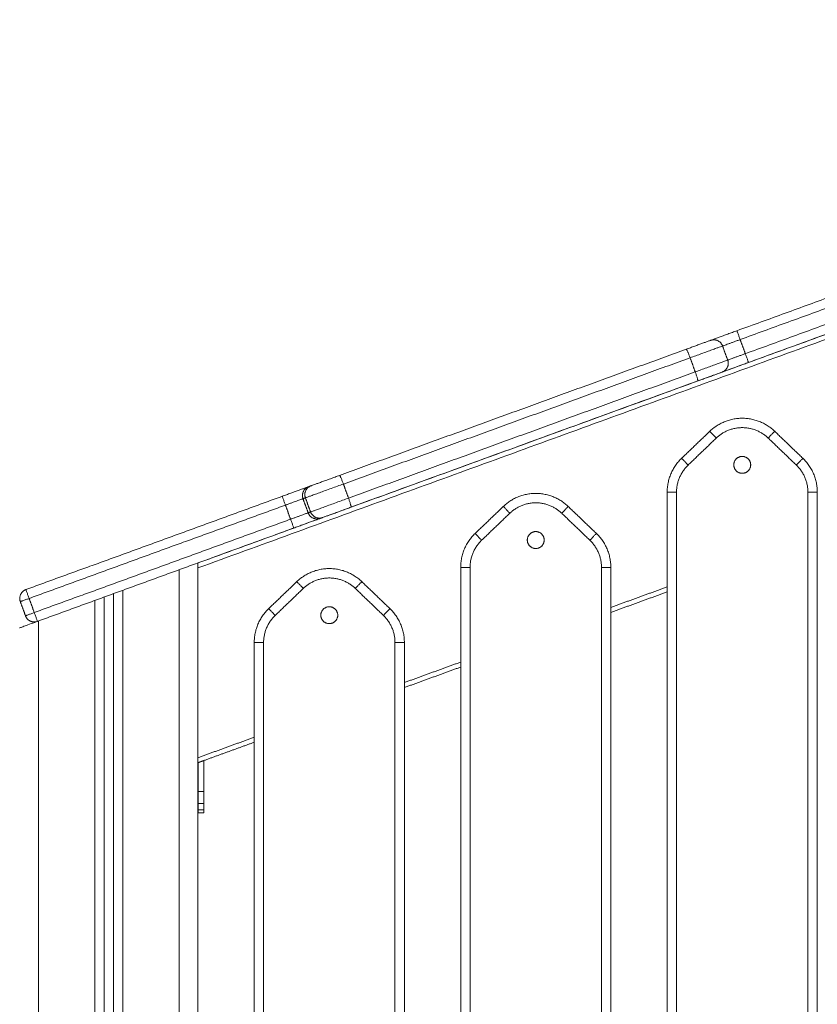
# Model space of a CAD drawing. Units: millimetres. Extents: x -6335.5 to -6320.6, y 77.8 to 97.1.
# Drawn here: x -6324.6 to -6324.2, y 92.1 to 92.6 of the extents above; entities that cross this region are included whole.
import ezdxf

# ---------------------------------------------------------------- set-up
doc = ezdxf.new("R2010")
doc.units = ezdxf.units.MM
doc.layers.get('0').update_dxf_attribs({"lineweight": 5})

# ---------------------------------------------------------------- blocks, each defined once
blk = doc.blocks.new('side')
for points in [[(-6323.69326, 92.63634), (-6324.09076, 92.49167), (-6324.48826, 92.34699)], [(-6323.69326, 92.63368), (-6324.09076, 92.489), (-6324.48826, 92.34433)], [(-6323.99584, 92.54536), (-6324.09846, 92.50802), (-6324.20107, 92.47067)], [(-6324.19936, 92.46597), (-6324.09675, 92.50332), (-6323.99413, 92.54067)], [(-6323.99139, 92.53315), (-6324.09401, 92.4958), (-6324.19662, 92.45845)], [(-6323.98968, 92.52845), (-6324.0923, 92.4911), (-6324.19491, 92.45375)], [(-6324.19662, 92.45845), (-6324.19799, 92.46221), (-6324.19936, 92.46597)], [(-6324.22811, 92.46082), (-6324.32047, 92.42721), (-6324.41284, 92.39359)], [(-6324.20875, 92.46255), (-6324.20738, 92.45879), (-6324.20601, 92.45503)], [(-6324.41075, 92.38903), (-6324.31839, 92.42264), (-6324.22603, 92.45626)], [(-6324.22603, 92.45626), (-6324.22466, 92.4525), (-6324.22329, 92.44875)], [(-6324.22329, 92.44875), (-6324.31565, 92.41513), (-6324.40802, 92.38151)], [(-6324.22195, 92.44391), (-6324.31432, 92.41029), (-6324.40668, 92.37668)], [(-6324.21556, 92.4171), (-6324.22306, 92.40991), (-6324.23056, 92.40272)], [(-6324.2121, 92.41349), (-6324.2196, 92.4063), (-6324.2271, 92.39911)], [(-6324.16942, 92.39911), (-6324.17692, 92.4063), (-6324.18442, 92.41349)], [(-6324.16596, 92.40272), (-6324.17346, 92.40991), (-6324.18096, 92.4171)], [(-6324.42802, 92.38807), (-6324.42865, 92.38783), (-6324.42929, 92.3876)], [(-6324.41075, 92.38903), (-6324.40939, 92.38527), (-6324.40802, 92.38151)], [(-6324.44334, 92.38249), (-6324.51162, 92.35764), (-6324.57989, 92.33279)], [(-6324.43226, 92.3812), (-6324.43163, 92.38143), (-6324.43099, 92.38166)], [(-6324.42953, 92.37368), (-6324.4309, 92.37744), (-6324.43226, 92.3812)], [(-6324.43099, 92.38166), (-6324.42962, 92.3779), (-6324.42825, 92.37414)], [(-6324.23826, 92.38467), (-6324.23826, 92.09413), (-6324.23826, 91.8036)], [(-6324.23326, 92.38467), (-6324.23326, 92.09379), (-6324.23326, 91.8029)], [(-6324.16326, 91.7673), (-6324.16326, 92.07598), (-6324.16326, 92.38467)], [(-6324.15826, 91.76202), (-6324.15826, 92.07335), (-6324.15826, 92.38467)], [(-6324.57818, 92.32809), (-6324.5099, 92.35294), (-6324.44163, 92.37779)], [(-6324.44163, 92.37779), (-6324.44026, 92.37403), (-6324.43889, 92.37027)], [(-6324.32556, 92.37706), (-6324.33306, 92.36987), (-6324.34056, 92.36268)], [(-6324.27596, 92.36268), (-6324.28346, 92.36987), (-6324.29096, 92.37706)], [(-6324.43889, 92.37027), (-6324.50717, 92.34542), (-6324.57544, 92.32057)], [(-6324.42825, 92.37414), (-6324.42889, 92.37391), (-6324.42953, 92.37368)], [(-6324.42186, 92.37115), (-6324.4225, 92.37092), (-6324.42313, 92.37069)], [(-6324.3221, 92.37345), (-6324.3296, 92.36626), (-6324.3371, 92.35907)], [(-6324.27942, 92.35907), (-6324.28692, 92.36626), (-6324.29442, 92.37345)], [(-6324.43718, 92.36557), (-6324.50546, 92.34072), (-6324.57373, 92.31587)], [(-6324.48826, 92.34698), (-6324.48826, 91.92386), (-6324.48826, 91.50074)], [(-6324.48826, 92.24323), (-6324.48826, 92.29378), (-6324.48826, 92.34433)], [(-6324.34826, 92.34463), (-6324.34826, 92.05333), (-6324.34826, 91.76202)], [(-6324.34326, 92.34463), (-6324.34326, 92.05596), (-6324.34326, 91.7673)], [(-6324.27326, 91.80291), (-6324.27326, 92.07377), (-6324.27326, 92.34463)], [(-6324.26826, 91.8036), (-6324.26826, 92.07412), (-6324.26826, 92.34463)], [(-6324.49826, 91.46998), (-6324.49826, 91.90666), (-6324.49826, 92.34334)], [(-6324.43556, 92.33703), (-6324.44306, 92.32983), (-6324.45056, 92.32264)], [(-6324.38596, 92.32264), (-6324.39346, 92.32983), (-6324.40096, 92.33703)], [(-6324.26826, 92.3233), (-6324.25326, 92.32876), (-6324.23826, 92.33422)], [(-6324.53826, 92.32878), (-6324.53826, 91.90154), (-6324.53826, 91.4743)], [(-6324.53326, 91.47173), (-6324.53326, 91.90116), (-6324.53326, 92.3306)], [(-6324.52826, 92.33242), (-6324.52826, 91.90139), (-6324.52826, 91.47036)], [(-6324.4321, 92.33342), (-6324.4396, 92.32622), (-6324.4471, 92.31903)], [(-6324.38942, 92.31903), (-6324.39692, 92.32622), (-6324.40442, 92.33342)], [(-6324.26826, 92.32064), (-6324.25326, 92.3261), (-6324.23826, 92.33156)], [(-6324.58014, 92.31886), (-6324.58151, 92.32262), (-6324.58288, 92.32638)], [(-6324.57818, 92.32809), (-6324.57681, 92.32433), (-6324.57544, 92.32057)], [(-6324.54326, 91.50899), (-6324.54326, 91.91798), (-6324.54326, 92.32696)], [(-6324.57326, 92.31605), (-6324.57326, 91.91035), (-6324.57326, 91.50465)], [(-6324.45826, 92.3046), (-6324.45826, 91.88254), (-6324.45826, 91.46049)], [(-6324.45326, 92.3046), (-6324.45326, 91.88254), (-6324.45326, 91.46049)], [(-6324.38326, 91.46049), (-6324.38326, 91.88254), (-6324.38326, 92.3046)], [(-6324.37826, 91.46049), (-6324.37826, 91.88254), (-6324.37826, 92.3046)], [(-6324.37826, 92.28327), (-6324.36326, 92.28873), (-6324.34826, 92.29419)], [(-6324.37826, 92.28061), (-6324.36326, 92.28607), (-6324.34826, 92.29153)], [(-6324.48826, 92.24323), (-6324.47326, 92.24869), (-6324.45826, 92.25415)], [(-6324.48511, 92.24172), (-6324.47168, 92.2466), (-6324.45826, 92.25149)], [(-6324.48511, 92.24172), (-6324.48668, 92.24115), (-6324.48826, 92.24057)], [(-6324.48811, 92.22519), (-6324.48811, 92.23291), (-6324.48811, 92.24063)], [(-6324.48511, 92.22519), (-6324.48511, 92.23345), (-6324.48511, 92.24172)], [(-6324.48811, 92.22519), (-6324.48661, 92.22519), (-6324.48511, 92.22519)], [(-6324.48511, 92.21882), (-6324.48661, 92.21882), (-6324.48811, 92.21882)], [(-6324.48811, 92.21542), (-6324.48811, 92.21712), (-6324.48811, 92.21882)], [(-6324.48511, 92.21542), (-6324.48511, 92.21712), (-6324.48511, 92.21882)], [(-6324.48811, 92.21542), (-6324.48661, 92.21542), (-6324.48511, 92.21542)], [(-6324.48511, 92.21396), (-6324.48661, 92.21396), (-6324.48811, 92.21396)]]:
    blk.add_open_spline(points, degree=2)
for points, weights, degree in [([(-6324.20107, 92.47067), (-6324.2146, 92.46574), (-6324.21515, 92.46554)], [1, 0.721429428807, 1], 2), ([(-6324.20107, 92.47067), (-6324.20107, 92.47067), (-6324.19936, 92.46597)], [1, 0.707106781187, 1], 2), ([(-6324.21515, 92.46554), (-6324.21566, 92.46535), (-6324.22811, 92.46082)], [1, 0.748544671776, 1], 2), ([(-6324.21515, 92.46554), (-6324.21046, 92.46725), (-6324.20875, 92.46255)], [1, 0.707106781187, 1], 2), ([(-6324.19936, 92.46597), (-6324.20838, 92.46268), (-6324.20875, 92.46255)], [1, 0.721429428807, 1], 2), ([(-6324.22811, 92.46082), (-6324.22774, 92.46096), (-6324.22603, 92.45626)], [1, 0.707106781187, 1], 2), ([(-6324.22603, 92.45626), (-6324.20943, 92.4623), (-6324.20875, 92.46255)], [1, 0.748544671776, 1], 2), ([(-6324.20601, 92.45503), (-6324.20669, 92.45479), (-6324.22329, 92.44875)], [1, 0.748544671776, 1], 2), ([(-6324.20601, 92.45503), (-6324.2043, 92.45033), (-6324.209, 92.44863)], [1, 0.707106781187, 1], 2), ([(-6324.20601, 92.45503), (-6324.20564, 92.45517), (-6324.19662, 92.45845)], [1, 0.721429428807, 1], 2), ([(-6324.19662, 92.45845), (-6324.19491, 92.45375), (-6324.19491, 92.45375)], [1, 0.707106781187, 1], 2), ([(-6324.19491, 92.45375), (-6324.20844, 92.44883), (-6324.209, 92.44863)], [1, 0.721429428807, 1], 2), ([(-6324.22329, 92.44875), (-6324.22158, 92.44405), (-6324.22195, 92.44391)], [1, 0.707106781187, 1], 2), ([(-6324.209, 92.44863), (-6324.20951, 92.44844), (-6324.22195, 92.44391)], [1, 0.748594387864, 0.999900587482], 2), ([(-6324.18096, 92.4171), (-6324.19826, 92.43369), (-6324.21556, 92.4171)], [1, 0.721782371473, 1], 2), ([(-6324.18442, 92.41349), (-6324.19826, 92.42676), (-6324.2121, 92.41349)], [1, 0.721782371473, 1], 2), ([(-6324.2121, 92.41349), (-6324.21556, 92.4171), (-6324.21556, 92.4171)], [1, 0.707106781188, 1], 2), ([(-6324.18442, 92.41349), (-6324.18096, 92.4171), (-6324.18096, 92.4171)], [1, 0.707106781185, 1], 2), ([(-6324.23056, 92.40272), (-6324.23826, 92.39533), (-6324.23826, 92.38467)], [1, 0.919815221181, 1], 2), ([(-6324.23056, 92.40272), (-6324.23056, 92.40272), (-6324.2271, 92.39911)], [1, 0.707106781188, 1], 2), ([(-6324.16596, 92.40272), (-6324.16596, 92.40272), (-6324.16942, 92.39911)], [1, 0.707106781186, 1], 2), ([(-6324.15826, 92.38467), (-6324.15826, 92.39533), (-6324.16596, 92.40272)], [1, 0.919815221181, 1], 2), ([(-6324.2271, 92.39911), (-6324.23326, 92.3932), (-6324.23326, 92.38467)], [1, 0.919815221181, 1], 2), ([(-6324.16326, 92.38467), (-6324.16326, 92.3932), (-6324.16942, 92.39911)], [1, 0.919815221181, 1], 2), ([(-6324.41284, 92.39359), (-6324.42689, 92.38848), (-6324.42802, 92.38807)], [1, 0.707106781187, 1], 2), ([(-6324.41284, 92.39359), (-6324.41246, 92.39373), (-6324.41075, 92.38903)], [1, 0.707106781187, 1], 2), ([(-6324.42929, 92.3876), (-6324.43033, 92.38722), (-6324.44334, 92.38249)], [1, 0.734818081593, 1], 2), ([(-6324.42929, 92.3876), (-6324.43397, 92.3859), (-6324.43226, 92.3812)], [1, 0.707106781187, 1], 2), ([(-6324.42802, 92.38807), (-6324.4327, 92.38636), (-6324.43099, 92.38166)], [1, 0.707106781187, 1], 2), ([(-6324.43099, 92.38166), (-6324.42949, 92.38221), (-6324.41075, 92.38903)], [1, 0.707106781187, 1], 2), ([(-6324.44334, 92.38249), (-6324.44334, 92.38249), (-6324.44163, 92.37779)], [1, 0.707106781187, 1], 2), ([(-6324.43226, 92.3812), (-6324.43296, 92.38095), (-6324.44163, 92.37779)], [1, 0.734818081593, 1], 2), ([(-6324.40802, 92.38151), (-6324.42675, 92.37469), (-6324.42825, 92.37414)], [1, 0.707106781187, 1], 2), ([(-6324.40802, 92.38151), (-6324.40631, 92.37681), (-6324.40668, 92.37667)], [1, 0.707106781187, 1], 2), ([(-6324.29096, 92.37706), (-6324.30826, 92.39365), (-6324.32556, 92.37706)], [1, 0.721782371473, 1], 2), ([(-6324.23326, 92.38467), (-6324.23826, 92.38467), (-6324.23826, 92.38467)], [1, 0.707106781187, 1], 2), ([(-6324.15826, 92.38467), (-6324.15826, 92.38467), (-6324.16326, 92.38467)], [1, 0.707106781187, 1], 2), ([(-6324.40668, 92.37667), (-6324.42073, 92.37156), (-6324.42186, 92.37115)], [1, 0.707106781186, 1], 2), ([(-6324.3221, 92.37345), (-6324.32556, 92.37706), (-6324.32556, 92.37706)], [1, 0.707106781188, 1], 2), ([(-6324.29442, 92.37345), (-6324.30826, 92.38673), (-6324.3221, 92.37345)], [1, 0.721782371473, 1], 2), ([(-6324.29096, 92.37706), (-6324.29096, 92.37706), (-6324.29442, 92.37345)], [1, 0.707106781187, 1], 2), ([(-6324.43889, 92.37027), (-6324.43022, 92.37343), (-6324.42953, 92.37368)], [1, 0.734818081593, 1], 2), ([(-6324.43889, 92.37027), (-6324.43718, 92.36557), (-6324.43718, 92.36557)], [1, 0.707106781187, 1], 2), ([(-6324.42313, 92.37069), (-6324.42417, 92.37031), (-6324.43718, 92.36557)], [1, 0.734818081593, 1], 2), ([(-6324.42953, 92.37368), (-6324.42782, 92.36898), (-6324.42313, 92.37069)], [1, 0.707106781187, 1], 2), ([(-6324.42825, 92.37414), (-6324.42654, 92.36945), (-6324.42186, 92.37115)], [1, 0.707106781187, 1], 2), ([(-6324.34056, 92.36268), (-6324.34826, 92.3553), (-6324.34826, 92.34463)], [1, 0.919815221181, 1], 2), ([(-6324.3371, 92.35907), (-6324.34056, 92.36268), (-6324.34056, 92.36268)], [1, 0.707106781186, 1], 2), ([(-6324.27942, 92.35907), (-6324.27596, 92.36268), (-6324.27596, 92.36268)], [1, 0.707106781187, 1], 2), ([(-6324.26826, 92.34463), (-6324.26826, 92.3553), (-6324.27596, 92.36268)], [1, 0.919815221181, 1], 2), ([(-6324.3371, 92.35907), (-6324.34326, 92.35317), (-6324.34326, 92.34463)], [1, 0.919815221181, 1], 2), ([(-6324.27326, 92.34463), (-6324.27326, 92.35317), (-6324.27942, 92.35907)], [1, 0.919815221181, 1], 2), ([(-6324.48826, 92.34433), (-6324.48826, 92.34589), (-6324.48826, 92.34699), (-6324.48826, 92.34699)], [1, 0.804737854124, 0.804737854124, 1], 3), ([(-6324.40096, 92.33703), (-6324.41826, 92.35362), (-6324.43556, 92.33703)], [1, 0.721782371473, 1], 2), ([(-6324.34826, 92.34463), (-6324.34826, 92.34463), (-6324.34326, 92.34463)], [1, 0.707106781186, 1], 2), ([(-6324.26826, 92.34463), (-6324.26826, 92.34463), (-6324.27326, 92.34463)], [1, 0.707106781187, 1], 2), ([(-6324.40442, 92.33342), (-6324.41826, 92.34669), (-6324.4321, 92.33342)], [1, 0.721782371473, 1], 2), ([(-6324.4321, 92.33342), (-6324.43556, 92.33703), (-6324.43556, 92.33703)], [1, 0.707106781189, 1], 2), ([(-6324.40442, 92.33342), (-6324.40096, 92.33703), (-6324.40096, 92.33703)], [1, 0.707106781185, 1], 2), ([(-6324.57989, 92.33279), (-6324.58459, 92.33108), (-6324.58288, 92.32638)], [1, 0.707106781187, 1], 2), ([(-6324.57989, 92.33279), (-6324.57989, 92.33279), (-6324.57818, 92.32809)], [1, 0.707106781187, 1], 2), ([(-6324.58288, 92.32638), (-6324.58288, 92.32638), (-6324.57818, 92.32809)], [1, 0.707106781187, 1], 2), ([(-6324.57544, 92.32057), (-6324.58014, 92.31886), (-6324.58014, 92.31886)], [1, 0.707106781187, 1], 2), ([(-6324.58014, 92.31886), (-6324.57843, 92.31416), (-6324.57373, 92.31587)], [1, 0.707106781187, 1], 2), ([(-6324.57373, 92.31587), (-6324.57373, 92.31587), (-6324.57544, 92.32057)], [1, 0.707106781187, 1], 2), ([(-6324.45056, 92.32264), (-6324.45826, 92.31526), (-6324.45826, 92.3046)], [1, 0.919815221181, 1], 2), ([(-6324.4471, 92.31903), (-6324.45326, 92.31313), (-6324.45326, 92.3046)], [1, 0.919815221181, 1], 2), ([(-6324.45056, 92.32264), (-6324.45056, 92.32264), (-6324.4471, 92.31903)], [1, 0.707106781189, 1], 2), ([(-6324.38942, 92.31903), (-6324.38596, 92.32264), (-6324.38596, 92.32264)], [1, 0.707106781187, 1], 2), ([(-6324.38326, 92.3046), (-6324.38326, 92.31313), (-6324.38942, 92.31903)], [1, 0.919815221181, 1], 2), ([(-6324.37826, 92.3046), (-6324.37826, 92.31526), (-6324.38596, 92.32264)], [1, 0.919815221181, 1], 2), ([(-6324.45826, 92.3046), (-6324.45826, 92.3046), (-6324.45326, 92.3046)], [1, 0.707106781186, 1], 2), ([(-6324.37826, 92.3046), (-6324.37826, 92.3046), (-6324.38326, 92.3046)], [1, 0.707106781187, 1], 2), ([(-6324.48826, 92.24057), (-6324.48826, 92.24063), (-6324.48826, 92.24172), (-6324.48826, 92.24323)], [1, 0.814073503395, 0.814073503395, 1], 3), ([(-6324.48511, 92.24172), (-6324.48511, 92.24172), (-6324.48511, 92.24172), (-6324.48511, 92.24172)], [1, 0.999866599944, 0.999866599944, 1], 3), ([(-6324.48811, 92.21882), (-6324.48811, 92.22146), (-6324.48811, 92.22519)], [1, 0.923879532511, 1], 2), ([(-6324.48511, 92.21882), (-6324.48511, 92.22146), (-6324.48511, 92.22519)], [1, 0.923879532511, 1], 2), ([(-6324.48811, 92.21396), (-6324.48811, 92.21396), (-6324.48811, 92.21542)], [1, 0.923879532511, 1], 2), ([(-6324.48511, 92.21396), (-6324.48511, 92.21396), (-6324.48511, 92.21542)], [1, 0.923879532511, 1], 2)]:
    blk.add_rational_spline(points, weights, degree=degree)
for points, knots in [([(-6324.19826, 92.39473), (-6324.20276, 92.39473), (-6324.20276, 92.39923), (-6324.20276, 92.40373), (-6324.19826, 92.40373), (-6324.19376, 92.40373), (-6324.19376, 92.39923), (-6324.19376, 92.39473), (-6324.19826, 92.39473)], [3218.497613, 3218.497613, 3218.497613, 3225.566197, 3225.566197, 3232.63478, 3232.63478, 3239.703364, 3239.703364, 3246.771947, 3246.771947, 3246.771947]), ([(-6324.30826, 92.35469), (-6324.31276, 92.35469), (-6324.31276, 92.35919), (-6324.31276, 92.36369), (-6324.30826, 92.36369), (-6324.30376, 92.36369), (-6324.30376, 92.35919), (-6324.30376, 92.35469), (-6324.30826, 92.35469)], [2617.124086, 2617.124086, 2617.124086, 2624.192669, 2624.192669, 2631.261253, 2631.261253, 2638.329836, 2638.329836, 2645.39842, 2645.39842, 2645.39842]), ([(-6324.41826, 92.31466), (-6324.42276, 92.31466), (-6324.42276, 92.31916), (-6324.42276, 92.32366), (-6324.41826, 92.32366), (-6324.41376, 92.32366), (-6324.41376, 92.31916), (-6324.41376, 92.31466), (-6324.41826, 92.31466)], [2947.136359, 2947.136359, 2947.136359, 2954.204943, 2954.204943, 2961.273526, 2961.273526, 2968.34211, 2968.34211, 2975.410693, 2975.410693, 2975.410693])]:
    blk.add_rational_spline(points, [1, 0.707106781187, 1, 0.707106781187, 1, 0.707106781187, 1, 0.707106781187, 1], degree=2, knots=knots)
for points, knots in [([(-6324.5807, 92.33235), (-6324.58066, 92.33238), (-6324.58062, 92.33241), (-6324.58047, 92.33251), (-6324.58036, 92.33257), (-6324.58017, 92.33267), (-6324.58009, 92.33271), (-6324.58001, 92.33274)], [-1.196905, -1.196905, -1.196905, -1.196905, -1.00923, -1.00923, -0.504615, -0.504615, -0.172792, -0.172792, -0.172792, -0.172792]), ([(-6324.5738, 92.31585), (-6324.57427, 92.31568), (-6324.57473, 92.31551), (-6324.57583, 92.31511), (-6324.57645, 92.31488), (-6324.57827, 92.31422), (-6324.57939, 92.31382), (-6324.58033, 92.31347), (-6324.58079, 92.31331), (-6324.5812, 92.31316), (-6324.58192, 92.31289), (-6324.58223, 92.31278), (-6324.58274, 92.3126), (-6324.58293, 92.31252), (-6324.58319, 92.31243), (-6324.58326, 92.31241), (-6324.58326, 92.31241)], [0.573176, 0.573176, 0.573176, 0.573176, 2.072723, 2.072723, 4.145532, 4.145532, 8.299978, 8.299978, 8.299978, 10.289281, 10.289281, 12.278946, 12.278946, 14.270045, 14.270045, 16.261345, 16.261345, 16.261345, 16.261345])]:
    blk.add_open_spline(points, degree=3, knots=knots)

msp = doc.modelspace()

# ---------------------------------------------------------------- block references
msp.add_blockref('side', (0, 0))

doc.saveas('drawing.dxf')
